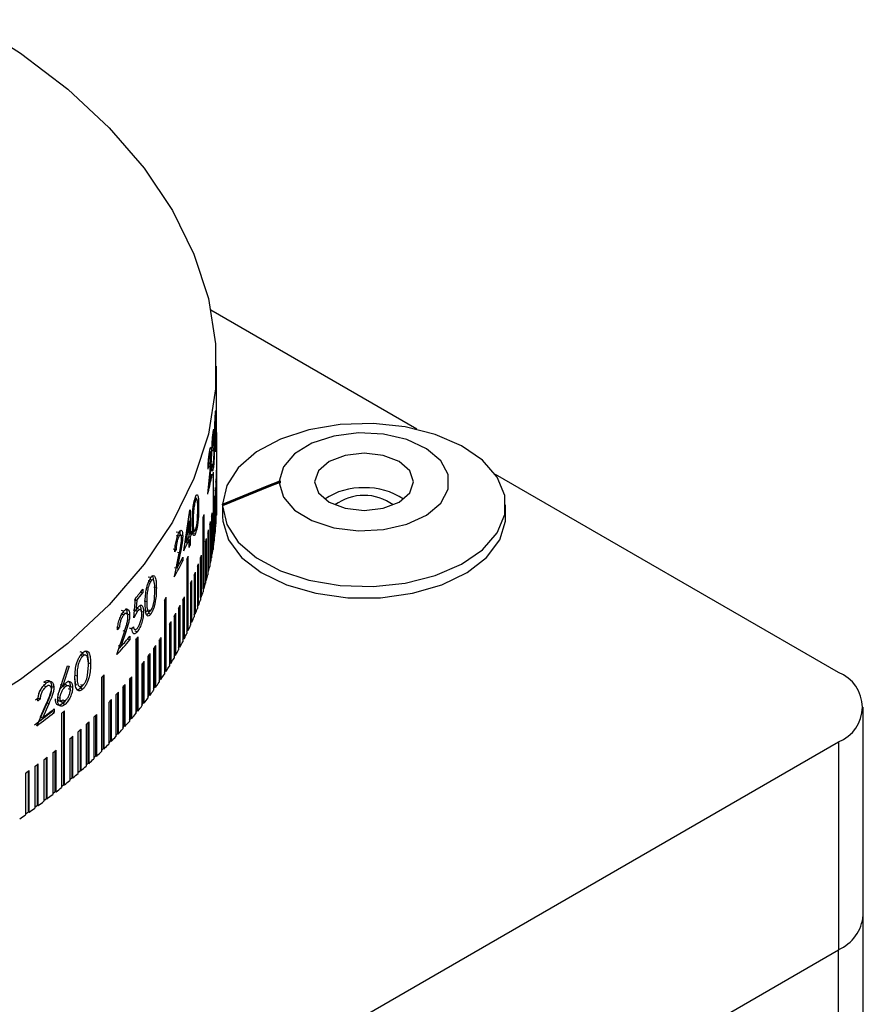
# Model space of a CAD drawing. Units: millimetres. Extents: x 11 to 578, y 9 to 409.
# Drawn here: x 513 to 542, y 325 to 360 of the extents above; entities that cross this region are included whole.
import ezdxf

# ---------------------------------------------------------------- set-up
doc = ezdxf.new("R2010")
doc.units = ezdxf.units.MM
doc.header["$LTSCALE"] = 2

msp = doc.modelspace()

# ---------------------------------------------------------------- linework, layer by layer
at = {"color": 7, "linetype": 'Continuous', "lineweight": 30}
for p, q in [((526.69, 345.556), (519.413, 349.758)), ((519.609, 345.492), (519.609, 347.778)), ((519.587, 345.366), (519.589, 345.707)), ((519.609, 345.434), (519.609, 342.821)), ((519.486, 344.776), (519.486, 344.902)), ((519.301, 343.26), (519.379, 344.1)), ((519.393, 344.111), (519.345, 343.569)), ((519.504, 341.427), (519.504, 344.04)), ((519.606, 342.634), (519.606, 344.104)), ((519.43, 343.969), (519.43, 343.843)), ((519.486, 343.925), (519.486, 341.312)), ((519.588, 343.686), (519.588, 342.217)), ((519.595, 342.332), (519.595, 343.802)), ((519.603, 343.988), (519.603, 342.519)), ((521.868, 343.724), (519.824, 342.89)), ((521.824, 343.724), (521.868, 343.724)), ((521.868, 343.666), (521.868, 343.724)), ((541.582, 336.96), (529.462, 343.956)), ((519.563, 343.384), (519.563, 341.915)), ((519.573, 342.03), (519.573, 343.5)), ((521.868, 343.666), (521.824, 343.666)), ((518.863, 343.152), (518.873, 343.051)), ((519.529, 343.083), (519.529, 341.613)), ((519.543, 341.728), (519.543, 343.198)), ((518.457, 341.264), (518.671, 342.694)), ((518.677, 342.71), (518.677, 341.862)), ((518.937, 342.396), (518.949, 342.736)), ((519.823, 342.86), (519.823, 342.47)), ((519.824, 342.89), (519.824, 342.908)), ((519.824, 342.85), (519.824, 342.832)), ((529.823, 342.47), (529.823, 342.879)), ((518.644, 342.318), (518.528, 341.537)), ((518.644, 341.786), (518.644, 342.318)), ((519.136, 342.427), (519.136, 339.814)), ((519.142, 339.931), (519.142, 342.445)), ((519.171, 339.928), (519.171, 342.541)), ((519.398, 340.825), (519.398, 342.295)), ((519.435, 342.481), (519.435, 341.011)), ((519.455, 341.126), (519.455, 342.596)), ((519.588, 342.332), (519.595, 342.332)), ((519.603, 342.634), (519.606, 342.634)), ((518.72, 341.958), (518.72, 341.833)), ((519.331, 340.526), (519.331, 341.995)), ((519.374, 342.181), (519.374, 340.711)), ((519.563, 342.03), (519.573, 342.03)), ((518.282, 341.773), (518.187, 341.79)), ((518.284, 341.902), (518.189, 341.919)), ((518.414, 341.789), (518.318, 341.805)), ((518.644, 341.661), (518.59, 341.669)), ((518.677, 341.736), (518.625, 341.744)), ((518.677, 341.862), (518.644, 341.867)), ((518.72, 341.833), (518.644, 341.844)), ((518.644, 341.378), (518.644, 341.661)), ((518.677, 341.736), (518.677, 341.453)), ((518.867, 341.876), (518.769, 341.889)), ((519.256, 340.226), (519.256, 341.696)), ((519.303, 341.881), (519.303, 340.411)), ((519.529, 341.729), (519.543, 341.728)), ((518.178, 341.299), (518.083, 341.316)), ((518.677, 341.453), (518.644, 341.458)), ((519.224, 341.582), (519.224, 340.112)), ((519.226, 340.229), (519.226, 341.589)), ((519.486, 341.428), (519.504, 341.427)), ((518.119, 340.345), (518.294, 341.172)), ((518.328, 341.181), (518.217, 340.647)), ((518.328, 341.181), (518.232, 341.198)), ((518.419, 340.907), (518.36, 340.917)), ((518.419, 341.033), (518.419, 340.907)), ((518.561, 340.953), (518.561, 338.341)), ((518.584, 338.457), (518.584, 341.003)), ((518.613, 338.452), (518.613, 341.065)), ((519.039, 340.987), (519.039, 339.517)), ((519.048, 339.634), (519.048, 341.013)), ((519.077, 339.631), (519.077, 341.101)), ((519.435, 341.127), (519.455, 341.126)), ((518.217, 340.647), (518.122, 340.664)), ((518.933, 340.691), (518.933, 339.221)), ((518.945, 339.338), (518.945, 340.725)), ((518.975, 339.334), (518.975, 340.804)), ((519.374, 340.827), (519.398, 340.825)), ((517.288, 340.312), (517.195, 340.334)), ((517.197, 340.211), (517.289, 340.189)), ((518.742, 338.745), (518.742, 340.215)), ((518.818, 340.396), (518.818, 338.927)), ((518.834, 339.043), (518.834, 340.436)), ((518.863, 339.039), (518.863, 340.509)), ((519.224, 340.223), (519.226, 340.229)), ((519.226, 340.229), (519.256, 340.226)), ((519.303, 340.528), (519.331, 340.526)), ((517.005, 339.903), (517.005, 339.777)), ((517.483, 339.945), (517.39, 339.966)), ((517.412, 339.535), (517.433, 339.873)), ((518.694, 340.103), (518.694, 338.633)), ((518.713, 338.749), (518.713, 340.147)), ((519.136, 339.914), (519.142, 339.931)), ((519.142, 339.931), (519.171, 339.928)), ((516.682, 338.887), (516.748, 339.58)), ((516.702, 339.534), (516.793, 339.509)), ((516.793, 339.509), (516.759, 339.145)), ((516.923, 339.798), (517.005, 339.777)), ((517.766, 339.514), (517.766, 336.901)), ((517.806, 337.015), (517.806, 339.578)), ((517.834, 337.01), (517.834, 339.623)), ((518.42, 339.519), (518.42, 338.05)), ((518.446, 338.165), (518.446, 339.572)), ((518.475, 338.161), (518.475, 339.63)), ((519.039, 339.608), (519.048, 339.634)), ((519.048, 339.634), (519.077, 339.631)), ((516.668, 339.17), (516.759, 339.145)), ((516.759, 339.145), (516.833, 339.261)), ((517.052, 339.496), (517.144, 339.473)), ((517.197, 339.175), (517.289, 339.153)), ((518.269, 339.23), (518.269, 337.76)), ((518.299, 337.875), (518.299, 339.286)), ((518.328, 337.87), (518.328, 339.34)), ((518.933, 339.304), (518.945, 339.338)), ((518.945, 339.338), (518.975, 339.334)), ((516.334, 338.998), (516.245, 339.024)), ((516.337, 339.127), (516.248, 339.154)), ((516.54, 338.997), (516.45, 339.023)), ((516.823, 339.123), (516.682, 338.887)), ((516.732, 339.147), (516.823, 339.123)), ((516.937, 339.132), (517.028, 339.109)), ((517.195, 339.047), (517.145, 338.994)), ((517.288, 339.025), (517.195, 339.047)), ((518.11, 338.942), (518.11, 337.472)), ((518.144, 337.587), (518.144, 339.001)), ((518.172, 337.582), (518.172, 339.052)), ((518.818, 339.003), (518.834, 339.043)), ((518.834, 339.043), (518.863, 339.039)), ((516.174, 338.537), (516.086, 338.564)), ((516.526, 338.534), (516.616, 338.509)), ((517.942, 338.655), (517.942, 337.186)), ((517.979, 337.3), (517.979, 338.717)), ((518.007, 337.295), (518.007, 338.765)), ((518.694, 338.704), (518.713, 338.749)), ((518.713, 338.749), (518.742, 338.745)), ((516.084, 337.591), (516.353, 338.396)), ((516.405, 338.401), (516.234, 337.881)), ((516.405, 338.401), (516.315, 338.427)), ((516.548, 338.115), (516.462, 338.14)), ((516.548, 338.241), (516.548, 338.115)), ((516.721, 338.427), (516.812, 338.402)), ((516.756, 338.12), (516.756, 335.507)), ((516.814, 335.619), (516.814, 338.191)), ((516.841, 335.612), (516.841, 338.225)), ((517.625, 336.732), (517.625, 338.154)), ((517.653, 336.726), (517.653, 338.196)), ((518.42, 338.112), (518.446, 338.165)), ((518.446, 338.165), (518.475, 338.161)), ((518.561, 338.407), (518.584, 338.457)), ((518.584, 338.457), (518.613, 338.452)), ((516.234, 337.881), (516.145, 337.908)), ((517.387, 337.807), (517.387, 336.337)), ((517.435, 336.451), (517.435, 337.875)), ((517.462, 336.445), (517.462, 337.914)), ((517.581, 338.088), (517.581, 336.618)), ((518.269, 337.819), (518.299, 337.875)), ((518.299, 337.875), (518.328, 337.87)), ((514.881, 337.66), (514.797, 337.691)), ((514.799, 337.568), (514.884, 337.537)), ((517.185, 337.528), (517.185, 336.059)), ((517.236, 336.172), (517.236, 337.597)), ((517.264, 336.165), (517.264, 337.635)), ((518.11, 337.528), (518.144, 337.587)), ((518.144, 337.587), (518.172, 337.582)), ((514.093, 336.426), (514.349, 337.197)), ((514.408, 337.18), (514.183, 336.497)), ((514.349, 337.197), (514.408, 337.18)), ((515.056, 336.868), (515.086, 337.204)), ((515.156, 337.269), (515.071, 337.299)), ((516.975, 337.252), (516.975, 335.782)), ((517.029, 335.894), (517.029, 337.322)), ((517.056, 335.887), (517.056, 337.357)), ((517.942, 337.239), (517.979, 337.3)), ((517.979, 337.3), (518.007, 337.295)), ((514.598, 336.87), (514.682, 336.839)), ((515.54, 336.782), (515.54, 334.169)), ((515.614, 334.278), (515.614, 336.856)), ((515.64, 334.269), (515.64, 336.882)), ((516.59, 335.346), (516.59, 336.776)), ((516.617, 335.339), (516.617, 336.808)), ((517.581, 336.666), (517.625, 336.732)), ((517.625, 336.732), (517.653, 336.726)), ((517.766, 336.951), (517.806, 337.015)), ((517.806, 337.015), (517.834, 337.01)), ((513.587, 336.459), (513.507, 336.494)), ((513.591, 336.588), (513.511, 336.622)), ((513.861, 336.434), (513.78, 336.468)), ((514.183, 336.497), (514.101, 336.53)), ((514.173, 336.476), (514.255, 336.443)), ((514.364, 336.393), (514.447, 336.36)), ((514.522, 336.431), (514.439, 336.464)), ((514.881, 336.373), (514.797, 336.404)), ((514.799, 336.532), (514.884, 336.5)), ((516.294, 336.435), (516.294, 334.965)), ((516.358, 335.075), (516.358, 336.507)), ((516.385, 335.068), (516.385, 336.537)), ((516.529, 336.705), (516.529, 335.235)), ((517.387, 336.383), (517.435, 336.451)), ((517.435, 336.451), (517.462, 336.445)), ((513.377, 336.017), (513.297, 336.052)), ((513.993, 336.084), (514.074, 336.05)), ((516.051, 336.167), (516.051, 334.697)), ((516.118, 334.807), (516.118, 336.24)), ((516.145, 334.799), (516.145, 336.269)), ((517.185, 336.103), (517.236, 336.172)), ((517.236, 336.172), (517.264, 336.165)), ((513.259, 335.081), (513.612, 335.854)), ((513.601, 335.888), (513.376, 335.388)), ((513.681, 335.853), (513.455, 335.353)), ((513.681, 335.853), (513.601, 335.888)), ((514.258, 335.833), (514.176, 335.866)), ((514.18, 335.995), (514.262, 335.962)), ((515.799, 335.902), (515.799, 334.432)), ((515.87, 334.541), (515.87, 335.975)), ((515.896, 334.533), (515.896, 336.003)), ((516.975, 335.824), (517.029, 335.894)), ((517.029, 335.894), (517.056, 335.887)), ((542.46, 328.386), (542.46, 335.735)), ((513.455, 335.353), (513.376, 335.388)), ((513.791, 335.612), (513.791, 335.585)), ((513.872, 335.551), (513.791, 335.585)), ((513.872, 335.676), (513.872, 335.551)), ((514.127, 335.511), (514.127, 332.898)), ((514.217, 333.002), (514.217, 335.585)), ((514.241, 332.992), (514.241, 335.605)), ((515.273, 335.379), (515.273, 333.909)), ((515.35, 334.017), (515.35, 335.453)), ((515.376, 334.008), (515.376, 335.478)), ((516.529, 335.274), (516.59, 335.346)), ((516.59, 335.346), (516.617, 335.339)), ((516.756, 335.548), (516.814, 335.619)), ((516.814, 335.619), (516.841, 335.612)), ((514.998, 335.122), (514.998, 333.652)), ((515.078, 333.759), (515.078, 335.196)), ((515.104, 333.75), (515.104, 335.22)), ((516.294, 335.003), (516.358, 335.075)), ((516.358, 335.075), (516.385, 335.068)), ((514.512, 333.252), (514.512, 334.691)), ((514.536, 333.242), (514.536, 334.712)), ((514.715, 334.868), (514.715, 333.398)), ((514.799, 333.504), (514.799, 334.942)), ((514.824, 333.495), (514.824, 334.964)), ((516.051, 334.734), (516.118, 334.807)), ((516.118, 334.807), (516.145, 334.799)), ((485.72, 302.262), (541.582, 334.51)), ((514.425, 334.616), (514.425, 333.146)), ((515.799, 334.467), (515.87, 334.541)), ((515.87, 334.541), (515.896, 334.533)), ((541.582, 334.51), (541.582, 327.162)), ((513.605, 332.513), (513.605, 333.954)), ((513.629, 332.502), (513.629, 333.972)), ((513.821, 334.122), (513.821, 332.652)), ((513.914, 332.756), (513.914, 334.196)), ((513.939, 332.746), (513.939, 334.216)), ((515.273, 333.943), (515.35, 334.017)), ((515.35, 334.017), (515.376, 334.008)), ((515.54, 334.204), (515.614, 334.278)), ((515.614, 334.278), (515.64, 334.269)), ((513.188, 333.641), (513.188, 332.171)), ((513.288, 332.272), (513.288, 333.714)), ((513.311, 332.262), (513.311, 333.732)), ((513.508, 333.88), (513.508, 332.41)), ((514.998, 333.685), (515.078, 333.759)), ((515.078, 333.759), (515.104, 333.75)), ((512.861, 333.405), (512.861, 331.935)), ((512.963, 332.035), (512.963, 333.478)), ((512.987, 332.025), (512.987, 333.494)), ((514.425, 333.177), (514.512, 333.252)), ((514.512, 333.252), (514.536, 333.242)), ((514.715, 333.43), (514.799, 333.504)), ((514.799, 333.504), (514.824, 333.495)), ((514.127, 332.928), (514.217, 333.002)), ((514.217, 333.002), (514.241, 332.992)), ((513.821, 332.682), (513.914, 332.756)), ((513.914, 332.756), (513.939, 332.746)), ((513.188, 332.199), (513.288, 332.272)), ((513.288, 332.272), (513.311, 332.262)), ((513.508, 332.439), (513.605, 332.513)), ((513.605, 332.513), (513.629, 332.502)), ((512.861, 331.962), (512.963, 332.035)), ((512.963, 332.035), (512.987, 332.025)), ((542.46, 318.467), (542.46, 328.386)), ((485.72, 294.913), (541.582, 327.162))]:
    msp.add_line(p, q, dxfattribs=at)
at = {"color": 8, "linetype": 'Continuous', "lineweight": 30}
msp.add_line((541.582, 318.18), (541.582, 327.162), dxfattribs=at)
at = {"color": 7, "linetype": 'Continuous', "lineweight": 30, "flags": 128}
for points in [[(510.823, 360.024), (512.689, 358.842), (514.359, 357.565), (515.818, 356.205), (517.053, 354.773), (518.054, 353.282), (518.813, 351.743), (519.322, 350.171), (519.577, 348.578), (519.577, 346.978), (519.322, 345.385), (518.813, 343.813), (518.054, 342.274), (517.053, 340.783), (515.818, 339.351), (514.359, 337.991), (512.689, 336.714), (510.823, 335.532)], [(519.824, 342.85), (519.969, 342.187), (520.374, 341.561), (521.018, 341.006), (521.866, 340.551), (522.872, 340.221), (523.982, 340.033), (525.138, 339.998), (526.277, 340.117), (527.338, 340.384), (528.264, 340.784), (529.006, 341.297), (529.524, 341.894), (529.79, 342.544), (529.79, 343.213), (529.524, 343.863), (529.006, 344.46), (528.264, 344.973), (527.338, 345.373), (526.277, 345.64), (525.138, 345.759), (523.983, 345.724), (522.872, 345.536), (521.866, 345.206), (521.018, 344.751), (520.375, 344.196), (519.969, 343.57), (519.824, 342.908)], [(521.824, 343.666), (521.97, 343.16), (522.368, 342.7), (522.981, 342.328), (523.756, 342.077), (524.625, 341.967), (525.512, 342.01), (526.338, 342.2), (527.03, 342.522), (527.529, 342.947), (527.79, 343.438), (527.79, 343.952), (527.529, 344.443), (527.031, 344.868), (526.338, 345.19), (525.512, 345.381), (524.626, 345.423), (523.756, 345.314), (522.981, 345.062), (522.368, 344.69), (521.97, 344.231), (521.824, 343.724)], [(524.823, 344.705), (524.154, 344.629), (523.586, 344.41), (523.207, 344.082), (523.073, 343.695), (523.207, 343.309), (523.586, 342.981), (524.154, 342.762), (524.823, 342.685), (525.493, 342.762), (526.061, 342.981), (526.44, 343.309), (526.573, 343.695), (526.44, 344.082), (526.061, 344.41), (525.493, 344.629), (524.823, 344.705)], [(519.824, 342.908), (521.456, 343.574), (521.824, 343.724)], [(521.824, 343.666), (521.456, 343.516), (519.824, 342.85)], [(519.823, 342.47), (519.832, 342.303), (520.033, 341.643), (520.493, 341.027), (521.186, 340.49), (522.076, 340.059), (523.113, 339.758), (524.243, 339.603), (525.404, 339.603), (526.533, 339.758), (527.571, 340.059), (528.46, 340.489), (529.153, 341.027), (529.613, 341.642), (529.815, 342.302), (529.823, 342.47)]]:
    msp.add_lwpolyline(points, dxfattribs=at)
at = {"color": 7, "linetype": 'Continuous', "lineweight": 30}
for centre, radius, start, end in [((509.612, 345.492), 9.998, 359.6692, 0.3308), ((509.308, 346.714), 10.304, 349.837, 350.2735), ((509.036, 346.677), 10.582, 346.1309, 346.5597), ((509.297, 346.104), 10.315, 349.6502, 350.0863), ((509.384, 345.515), 10.227, 351.0565, 351.7082), ((509.602, 344.349), 10.007, 357.9375, 358.5987), ((509.134, 345.806), 10.481, 345.9407, 349.2083), ((509.174, 345.923), 10.44, 346.9683, 349.2119), ((509.575, 344.35), 10.034, 356.2083, 356.8684), ((509.529, 344.353), 10.08, 354.4837, 355.1418), ((524.718, 341.216), 2.267, 87.3336, 124.5692), ((524.929, 341.216), 2.267, 55.4298, 92.6627), ((509.466, 344.36), 10.144, 352.7658, 353.4211), ((524.823, 341.481), 1.737, 53.5962, 126.4038), ((507.798, 347.52), 11.895, 336.0667, 336.1473), ((509.609, 342.879), 10, 358.5987, 359.6691), ((508.714, 345.673), 10.916, 342.7032, 343.3272), ((509.168, 344.411), 10.447, 347.6713, 348.3139), ((509.285, 344.388), 10.328, 349.3577, 350.0052), ((509.591, 342.879), 10.019, 356.8683, 357.9374), ((507.845, 346.651), 11.844, 336.147, 336.6584), ((509.033, 344.442), 10.585, 345.999, 346.636), ((509.554, 342.882), 10.055, 355.1416, 356.2081), ((507.57, 346.65), 12.146, 333.6782, 335.7458), ((507.635, 346.746), 12.075, 334.4448, 335.7491), ((507.845, 346.526), 11.844, 336.147, 336.6584), ((508.882, 344.481), 10.741, 344.3425, 344.9733), ((509.427, 342.895), 10.183, 351.7079, 352.7655), ((509.5, 342.887), 10.11, 353.4209, 354.4835), ((506.845, 347.59), 12.962, 330.5859, 330.9605), ((507.773, 346.275), 11.922, 335.7511, 336.1471), ((509.336, 342.909), 10.275, 350.0049, 351.0561), ((507.054, 346.627), 12.723, 330.4144, 333.2858), ((507.141, 346.707), 12.625, 331.3154, 333.2921), ((507.636, 346.092), 12.074, 334.8098, 335.3933), ((508.529, 344.589), 11.11, 341.0826, 341.6993), ((509.228, 342.929), 10.385, 348.3135, 349.3573), ((508.329, 344.66), 11.322, 339.4819, 340.0909), ((509.102, 342.956), 10.513, 346.6356, 347.6708), ((507.882, 344.839), 11.804, 336.3445, 336.9369), ((508.113, 344.743), 11.554, 337.9022, 338.503), ((508.96, 342.991), 10.661, 344.9728, 345.9985), ((504.63, 349.472), 15.643, 320.7766, 322.2872), ((508.8, 343.034), 10.826, 343.3267, 344.3419), ((504.666, 349.318), 15.597, 321.0337, 322.2886), ((506.207, 346.878), 13.706, 327.5012, 328.0373), ((507.376, 345.074), 12.362, 333.2987, 333.8731), ((508.431, 343.153), 11.214, 340.0903, 341.082), ((508.623, 343.088), 11.011, 341.6988, 342.7026), ((507.102, 345.214), 12.669, 331.8119, 332.3769), ((508.223, 343.23), 11.436, 338.5024, 339.4812), ((506.816, 345.371), 12.996, 330.3498, 330.9053), ((507.999, 343.319), 11.677, 336.9362, 337.9015), ((503.448, 350.105), 17.198, 317.4194, 317.7296), ((504.249, 348.872), 16.135, 320.0385, 320.3622), ((506.517, 345.544), 13.341, 328.9128, 329.4587), ((507.76, 343.422), 11.937, 335.3926, 336.3439), ((503.842, 349.029), 16.668, 318.0229, 319.6653), ((504.5, 348.107), 15.81, 320.8265, 321.314), ((505.885, 345.943), 14.089, 326.1151, 326.6415), ((507.507, 343.54), 12.215, 333.8724, 334.8091), ((503.726, 349.005), 16.823, 317.2756, 319.6591), ((503.626, 349.043), 16.838, 318.0812, 318.4797), ((505.553, 346.17), 14.491, 324.7547, 325.2713), ((507.241, 343.672), 12.513, 332.3762, 333.298), ((505.211, 346.415), 14.912, 323.4198, 323.9267), ((506.668, 343.985), 13.166, 329.4579, 330.349), ((506.961, 343.821), 12.83, 330.9046, 331.8111), ((504.859, 346.68), 15.352, 322.1105, 322.6076), ((506.363, 344.167), 13.521, 328.0366, 328.912), ((502.601, 349.823), 18.37, 314.7764, 315.2174), ((504.132, 347.267), 16.287, 319.5676, 320.0455), ((506.047, 344.367), 13.895, 326.6408, 327.5004), ((541.117, 335.735), 1.31, 290.7834, 69.2166), ((503.758, 347.59), 16.781, 318.3335, 318.802), ((505.72, 344.584), 14.288, 325.2705, 326.1144), ((499.471, 354.5), 23.054, 306.5968, 306.8514), ((503.378, 347.934), 17.293, 317.1239, 317.583), ((505.036, 345.075), 15.13, 322.6069, 323.4191), ((505.383, 344.82), 14.699, 323.9259, 324.7539), ((499.504, 354.526), 23.131, 306.5968, 306.8514), ((502.992, 348.297), 17.823, 315.9383, 316.3883), ((504.68, 345.35), 15.579, 321.3132, 322.1098), ((499.764, 353.261), 22.566, 306.4791, 308.4344), ((499.798, 353.287), 22.642, 306.4791, 308.4344), ((499.922, 353.253), 22.44, 307.0922, 308.4393), ((500.604, 352.03), 21.348, 309.3044, 309.7035), ((502.207, 349.082), 18.934, 313.6376, 314.0699), ((504.317, 345.643), 16.046, 320.0448, 320.8258), ((501.809, 349.504), 19.514, 312.5216, 312.9452), ((503.946, 345.957), 16.532, 318.8013, 319.5669), ((501.007, 350.407), 20.722, 310.3555, 310.7626), ((501.409, 349.946), 20.11, 311.4277, 311.843), ((503.185, 346.643), 17.556, 316.3876, 317.1232), ((503.569, 346.29), 17.035, 317.5823, 318.3328), ((502.797, 347.016), 18.095, 315.2167, 315.9376), ((499.798, 351.901), 22.643, 307.2634, 307.6471), ((500.201, 351.385), 21.989, 308.2739, 308.6652), ((502.404, 347.408), 18.65, 314.0692, 314.7757), ((499.397, 352.434), 23.311, 306.2723, 306.6486), ((501.609, 348.253), 19.81, 311.8423, 312.5209), ((502.008, 347.821), 19.222, 312.9446, 313.637), ((498.998, 352.984), 23.99, 305.3001, 305.6693), ((501.208, 348.704), 20.414, 310.7619, 311.4271), ((500.805, 349.175), 21.033, 309.7028, 310.3549), ((499.999, 350.171), 22.314, 307.6465, 308.2733), ((500.402, 349.663), 21.667, 308.6646, 309.3038), ((499.597, 350.695), 22.975, 306.6481, 307.2628), ((498.799, 351.795), 24.335, 304.708, 305.2996), ((499.197, 351.237), 23.649, 305.6688, 306.2718), ((540.959, 328.536), 1.509, 294.3747, 354.3052)]:
    msp.add_arc(centre, radius, start, end, dxfattribs=at)
msp.add_ellipse((524.823, 344.902), major_axis=(4.835, 2.709), ratio=0.469811, start_param=2.87418, end_param=2.89418, dxfattribs=at)
for points, knots in [([(519.576, 347.691), (519.578, 347.661), (519.581, 347.617), (519.584, 347.535), (519.586, 347.469), (519.588, 347.4), (519.589, 347.31), (519.59, 347.248), (519.59, 347.208)], [0, 0, 0, 0, 0.249359, 0.372797, 0.499658, 0.622259, 0.75006, 1, 1, 1, 1]), ([(519.543, 345.196), (519.543, 345.269), (519.543, 345.414), (519.547, 345.623), (519.553, 345.799), (519.559, 345.928), (519.565, 346.045), (519.57, 346.101), (519.572, 346.13)], [0, 0, 0, 0, 0.250542, 0.50017, 0.629668, 0.750231, 0.875124, 1, 1, 1, 1]), ([(519.572, 346.13), (519.574, 346.152), (519.579, 346.197), (519.584, 346.218), (519.588, 346.203), (519.591, 346.136), (519.593, 345.996), (519.593, 345.855), (519.594, 345.784)], [0, 0, 0, 0, 0.124904, 0.249802, 0.37114, 0.499873, 0.749508, 1, 1, 1, 1]), ([(519.572, 346.007), (519.571, 345.984), (519.567, 345.939), (519.562, 345.845), (519.558, 345.743), (519.554, 345.605), (519.552, 345.445), (519.552, 345.331), (519.552, 345.274)], [0, 0, 0, 0, 0.124792, 0.249731, 0.368404, 0.499703, 0.749442, 1, 1, 1, 1]), ([(519.589, 345.707), (519.589, 345.816), (519.588, 345.954), (519.584, 346.047), (519.581, 346.066), (519.577, 346.057), (519.574, 346.023), (519.572, 346.007)], [0, 0, 0, 0, 0.499152, 0.628325, 0.748595, 0.876089, 1, 1, 1, 1]), ([(519.594, 345.784), (519.593, 345.711), (519.593, 345.564), (519.591, 345.351), (519.588, 345.173), (519.584, 345.044), (519.579, 344.927), (519.574, 344.87), (519.572, 344.842)], [0, 0, 0, 0, 0.25051, 0.500133, 0.630131, 0.75015, 0.875075, 1, 1, 1, 1]), ([(519.45, 344.896), (519.452, 344.947), (519.455, 345.048), (519.465, 345.211), (519.478, 345.362), (519.488, 345.432), (519.493, 345.467)], [0, 0, 0, 0, 0.250475, 0.500298, 0.750048, 1, 1, 1, 1]), ([(519.493, 345.467), (519.497, 345.494), (519.507, 345.547), (519.516, 345.561), (519.522, 345.541), (519.526, 345.509), (519.528, 345.464), (519.528, 345.422), (519.528, 345.401)], [0, 0, 0, 0, 0.249607, 0.499185, 0.624321, 0.749055, 0.875407, 1, 1, 1, 1]), ([(519.493, 345.342), (519.491, 345.332), (519.488, 345.311), (519.482, 345.259), (519.475, 345.181), (519.468, 345.076), (519.465, 345.008), (519.464, 344.973)], [0, 0, 0, 0, 0.125335, 0.250577, 0.4999, 0.749595, 1, 1, 1, 1]), ([(519.486, 344.902), (519.489, 344.928), (519.497, 344.98), (519.505, 345.066), (519.511, 345.143), (519.515, 345.205), (519.518, 345.268), (519.518, 345.305), (519.518, 345.324)], [0, 0, 0, 0, 0.250245, 0.500252, 0.633275, 0.750327, 0.875191, 1, 1, 1, 1]), ([(519.518, 345.324), (519.518, 345.337), (519.518, 345.365), (519.515, 345.401), (519.51, 345.416), (519.502, 345.398), (519.496, 345.361), (519.493, 345.342)], [0, 0, 0, 0, 0.1264249, 0.2502753, 0.4997622, 0.74956, 1, 1, 1, 1]), ([(519.528, 345.401), (519.528, 345.388), (519.528, 345.362), (519.527, 345.306), (519.525, 345.229), (519.521, 345.136), (519.517, 345.077), (519.515, 345.048)], [0, 0, 0, 0, 0.125227, 0.250377, 0.500082, 0.749905, 1, 1, 1, 1]), ([(519.572, 344.842), (519.57, 344.82), (519.565, 344.775), (519.559, 344.755), (519.553, 344.772), (519.547, 344.839), (519.543, 344.984), (519.543, 345.125), (519.543, 345.196)], [0, 0, 0, 0, 0.124537, 0.248742, 0.36902, 0.498415, 0.744712, 1, 1, 1, 1]), ([(519.552, 345.274), (519.552, 345.219), (519.552, 345.109), (519.554, 344.988), (519.558, 344.928), (519.562, 344.909), (519.566, 344.919), (519.57, 344.943), (519.572, 344.961), (519.572, 344.97)], [0, 0, 0, 0, 0.250499, 0.50018, 0.630079, 0.749962, 0.874812, 0.937381, 1, 1, 1, 1]), ([(519.572, 344.97), (519.574, 344.995), (519.578, 345.044), (519.582, 345.147), (519.585, 345.258), (519.586, 345.33), (519.587, 345.366)], [0, 0, 0, 0, 0.250484, 0.498531, 0.748404, 1, 1, 1, 1]), ([(519.309, 344.141), (519.31, 344.198), (519.312, 344.312), (519.325, 344.48), (519.339, 344.605), (519.354, 344.723), (519.366, 344.786), (519.374, 344.829)], [0, 0, 0, 0, 0.25005, 0.499577, 0.626777, 0.750386, 1, 1, 1, 1]), ([(519.374, 344.829), (519.382, 344.859), (519.393, 344.905), (519.405, 344.92), (519.416, 344.91), (519.426, 344.859), (519.427, 344.769), (519.428, 344.725)], [0, 0, 0, 0, 0.249913, 0.375274, 0.500612, 0.750352, 1, 1, 1, 1]), ([(519.412, 344.637), (519.412, 344.654), (519.412, 344.686), (519.409, 344.736), (519.402, 344.766), (519.389, 344.762), (519.379, 344.72), (519.374, 344.699)], [0, 0, 0, 0, 0.127459, 0.250738, 0.500397, 0.750049, 1, 1, 1, 1]), ([(519.524, 344.783), (519.524, 344.793), (519.524, 344.814), (519.523, 344.849), (519.521, 344.881), (519.517, 344.901), (519.51, 344.903), (519.499, 344.857), (519.49, 344.803), (519.486, 344.776)], [0, 0, 0, 0, 0.062648, 0.125246, 0.250168, 0.375644, 0.500159, 0.749477, 1, 1, 1, 1]), ([(519.534, 344.871), (519.533, 344.812), (519.532, 344.724), (519.527, 344.591), (519.522, 344.493), (519.516, 344.399), (519.507, 344.283), (519.498, 344.219), (519.492, 344.177)], [0, 0, 0, 0, 0.249304, 0.376527, 0.499619, 0.624071, 0.750232, 1, 1, 1, 1]), ([(519.493, 344.304), (519.497, 344.333), (519.505, 344.39), (519.513, 344.496), (519.519, 344.587), (519.522, 344.656), (519.524, 344.724), (519.524, 344.763), (519.524, 344.783)], [0, 0, 0, 0, 0.250047, 0.499292, 0.628283, 0.750671, 0.875303, 1, 1, 1, 1]), ([(519.515, 345.048), (519.516, 345.051), (519.519, 345.056), (519.523, 345.058), (519.526, 345.045), (519.527, 345.037)], [0, 0, 0, 0, 0.250342, 0.500555, 1, 1, 1, 1]), ([(519.527, 345.037), (519.529, 345.019), (519.533, 344.982), (519.533, 344.908), (519.534, 344.871)], [0, 0, 0, 0, 0.49997, 1, 1, 1, 1]), ([(519.374, 344.699), (519.368, 344.67), (519.359, 344.626), (519.348, 344.544), (519.341, 344.479), (519.336, 344.41), (519.33, 344.32), (519.329, 344.258), (519.328, 344.218)], [0, 0, 0, 0, 0.249359, 0.372797, 0.499658, 0.622259, 0.75006, 1, 1, 1, 1]), ([(519.379, 344.1), (519.386, 344.19), (519.398, 344.326), (519.411, 344.515), (519.412, 344.597), (519.412, 344.637)], [0, 0, 0, 0, 0.501109, 0.750981, 1, 1, 1, 1]), ([(519.428, 344.725), (519.427, 344.678), (519.426, 344.586), (519.414, 344.372), (519.401, 344.215), (519.393, 344.111)], [0, 0, 0, 0, 0.249504, 0.499225, 1, 1, 1, 1]), ([(519.492, 344.177), (519.487, 344.145), (519.479, 344.098), (519.468, 344.076), (519.458, 344.078), (519.449, 344.129), (519.446, 344.21), (519.444, 344.25)], [0, 0, 0, 0, 0.251616, 0.376631, 0.498674, 0.746526, 1, 1, 1, 1]), ([(519.458, 344.328), (519.459, 344.303), (519.462, 344.253), (519.467, 344.235), (519.469, 344.226)], [0, 0, 0, 0, 0.501162, 1, 1, 1, 1]), ([(519.469, 344.226), (519.473, 344.228), (519.48, 344.232), (519.489, 344.28), (519.493, 344.304)], [0, 0, 0, 0, 0.499298, 1, 1, 1, 1]), ([(518.752, 342.238), (518.753, 342.31), (518.753, 342.455), (518.766, 342.663), (518.788, 342.838), (518.811, 342.966), (518.838, 343.081), (518.857, 343.136), (518.867, 343.164)], [0, 0, 0, 0, 0.250542, 0.50017, 0.629668, 0.750231, 0.875124, 1, 1, 1, 1]), ([(518.868, 343.041), (518.86, 343.018), (518.845, 342.974), (518.825, 342.881), (518.808, 342.78), (518.793, 342.644), (518.785, 342.484), (518.784, 342.37), (518.784, 342.314)], [0, 0, 0, 0, 0.124792, 0.249731, 0.368404, 0.499703, 0.749442, 1, 1, 1, 1]), ([(518.867, 343.164), (518.877, 343.186), (518.896, 343.23), (518.922, 343.249), (518.943, 343.232), (518.963, 343.165), (518.976, 343.023), (518.977, 342.882), (518.977, 342.811)], [0, 0, 0, 0, 0.124904, 0.249802, 0.37114, 0.499873, 0.749508, 1, 1, 1, 1]), ([(518.949, 342.736), (518.948, 342.846), (518.946, 342.984), (518.926, 343.078), (518.91, 343.097), (518.891, 343.09), (518.876, 343.057), (518.868, 343.041)], [0, 0, 0, 0, 0.499152, 0.628325, 0.748595, 0.876089, 1, 1, 1, 1]), ([(518.977, 342.811), (518.977, 342.738), (518.976, 342.592), (518.963, 342.379), (518.943, 342.203), (518.922, 342.075), (518.896, 341.959), (518.877, 341.904), (518.867, 341.876)], [0, 0, 0, 0, 0.25051, 0.500133, 0.630131, 0.75015, 0.875075, 1, 1, 1, 1]), ([(518.784, 342.314), (518.784, 342.258), (518.785, 342.148), (518.793, 342.026), (518.808, 341.966), (518.825, 341.946), (518.842, 341.955), (518.857, 341.977), (518.864, 341.995), (518.868, 342.004)], [0, 0, 0, 0, 0.250499, 0.50018, 0.630079, 0.749962, 0.874812, 0.937381, 1, 1, 1, 1]), ([(518.868, 342.004), (518.876, 342.028), (518.892, 342.076), (518.913, 342.178), (518.929, 342.288), (518.934, 342.36), (518.937, 342.396)], [0, 0, 0, 0, 0.2504842, 0.4985313, 0.7484038, 1, 1, 1, 1]), ([(518.284, 341.902), (518.302, 341.931), (518.328, 341.975), (518.358, 341.988), (518.384, 341.977), (518.409, 341.924), (518.412, 341.834), (518.414, 341.789)], [0, 0, 0, 0, 0.249913, 0.375274, 0.500612, 0.750352, 1, 1, 1, 1]), ([(518.867, 341.876), (518.857, 341.854), (518.838, 341.811), (518.811, 341.792), (518.789, 341.811), (518.767, 341.879), (518.754, 342.025), (518.753, 342.166), (518.752, 342.238)], [0, 0, 0, 0, 0.124537, 0.248742, 0.36902, 0.498415, 0.744712, 1, 1, 1, 1]), ([(518.806, 342.012), (518.803, 342), (518.792, 341.95), (518.779, 341.915), (518.769, 341.889)], [0, 0, 0, 0, 0.236472, 1, 1, 1, 1]), ([(518.137, 341.225), (518.139, 341.281), (518.143, 341.395), (518.172, 341.561), (518.201, 341.684), (518.236, 341.8), (518.265, 341.861), (518.284, 341.902)], [0, 0, 0, 0, 0.25005, 0.499577, 0.626777, 0.750386, 1, 1, 1, 1]), ([(518.282, 341.773), (518.269, 341.744), (518.248, 341.702), (518.224, 341.622), (518.208, 341.557), (518.195, 341.49), (518.183, 341.4), (518.18, 341.339), (518.178, 341.299)], [0, 0, 0, 0, 0.2493594, 0.3727972, 0.4996577, 0.6222594, 0.7500604, 1, 1, 1, 1]), ([(518.376, 341.704), (518.376, 341.721), (518.375, 341.753), (518.368, 341.803), (518.349, 341.835), (518.319, 341.832), (518.294, 341.793), (518.282, 341.773)], [0, 0, 0, 0, 0.127459, 0.250738, 0.500397, 0.750049, 1, 1, 1, 1]), ([(518.294, 341.172), (518.313, 341.261), (518.34, 341.395), (518.372, 341.582), (518.375, 341.663), (518.376, 341.704)], [0, 0, 0, 0, 0.501109, 0.750981, 1, 1, 1, 1]), ([(518.306, 341.934), (518.307, 341.932), (518.318, 341.909), (518.318, 341.855), (518.318, 341.805)], [0, 0, 0, 0, 0.081151, 1, 1, 1, 1]), ([(518.414, 341.789), (518.413, 341.743), (518.41, 341.651), (518.379, 341.438), (518.348, 341.284), (518.328, 341.181)], [0, 0, 0, 0, 0.249504, 0.499225, 1, 1, 1, 1]), ([(517.09, 339.402), (517.091, 339.474), (517.093, 339.619), (517.114, 339.825), (517.152, 339.997), (517.19, 340.122), (517.237, 340.233), (517.271, 340.286), (517.288, 340.312)], [0, 0, 0, 0, 0.250542, 0.50017, 0.629668, 0.750231, 0.875124, 1, 1, 1, 1]), ([(517.296, 340.237), (517.288, 340.247), (517.276, 340.262), (517.259, 340.256), (517.253, 340.254)], [0, 0, 0, 0, 0.655516, 1, 1, 1, 1]), ([(517.288, 340.312), (517.305, 340.333), (517.339, 340.374), (517.384, 340.39), (517.421, 340.37), (517.457, 340.3), (517.481, 340.157), (517.482, 340.015), (517.483, 339.945)], [0, 0, 0, 0, 0.124904, 0.249802, 0.37114, 0.499873, 0.749508, 1, 1, 1, 1]), ([(517.433, 339.873), (517.431, 339.983), (517.428, 340.121), (517.391, 340.218), (517.363, 340.24), (517.329, 340.235), (517.302, 340.204), (517.289, 340.189)], [0, 0, 0, 0, 0.499152, 0.628325, 0.748595, 0.876089, 1, 1, 1, 1]), ([(517.326, 340.387), (517.337, 340.372), (517.36, 340.337), (517.369, 340.267), (517.374, 340.227)], [0, 0, 0, 0, 0.43799, 1, 1, 1, 1]), ([(517.289, 340.189), (517.276, 340.168), (517.249, 340.126), (517.214, 340.036), (517.186, 339.937), (517.159, 339.802), (517.146, 339.643), (517.145, 339.53), (517.144, 339.473)], [0, 0, 0, 0, 0.124792, 0.249731, 0.368404, 0.499703, 0.749442, 1, 1, 1, 1]), ([(517.483, 339.945), (517.482, 339.871), (517.481, 339.725), (517.457, 339.514), (517.421, 339.341), (517.384, 339.216), (517.339, 339.104), (517.305, 339.051), (517.288, 339.025)], [0, 0, 0, 0, 0.2505097, 0.5001335, 0.6301309, 0.7501503, 0.8750749, 1, 1, 1, 1]), ([(517.289, 339.153), (517.304, 339.176), (517.332, 339.221), (517.368, 339.321), (517.396, 339.428), (517.407, 339.499), (517.412, 339.535)], [0, 0, 0, 0, 0.250484, 0.498531, 0.748404, 1, 1, 1, 1]), ([(516.337, 339.127), (516.364, 339.154), (516.405, 339.194), (516.452, 339.204), (516.492, 339.189), (516.532, 339.133), (516.537, 339.042), (516.54, 338.997)], [0, 0, 0, 0, 0.249913, 0.375274, 0.500612, 0.750352, 1, 1, 1, 1]), ([(516.392, 339.216), (516.409, 339.197), (516.443, 339.161), (516.448, 339.069), (516.45, 339.023)], [0, 0, 0, 0, 0.499861, 1, 1, 1, 1]), ([(516.858, 339.194), (516.852, 339.201), (516.84, 339.214), (516.816, 339.217), (516.798, 339.208), (516.789, 339.203)], [0, 0, 0, 0, 0.337187, 0.6648628, 1, 1, 1, 1]), ([(516.973, 339.042), (516.972, 339.078), (516.969, 339.131), (516.95, 339.173), (516.931, 339.19), (516.907, 339.193), (516.872, 339.177), (516.842, 339.145), (516.823, 339.123)], [0, 0, 0, 0, 0.249202, 0.372189, 0.499474, 0.623318, 0.750012, 1, 1, 1, 1]), ([(516.833, 339.261), (516.86, 339.29), (516.9, 339.333), (516.946, 339.342), (516.976, 339.328), (517, 339.297), (517.023, 339.233), (517.026, 339.158), (517.028, 339.109)], [0, 0, 0, 0, 0.24939, 0.372656, 0.499842, 0.625589, 0.750296, 1, 1, 1, 1]), ([(516.916, 339.295), (516.919, 339.287), (516.934, 339.248), (516.936, 339.183), (516.937, 339.132)], [0, 0, 0, 0, 0.207877, 1, 1, 1, 1]), ([(517.288, 339.025), (517.271, 339.004), (517.237, 338.964), (517.191, 338.948), (517.152, 338.97), (517.115, 339.041), (517.093, 339.189), (517.091, 339.33), (517.09, 339.402)], [0, 0, 0, 0, 0.124537, 0.248742, 0.36902, 0.498415, 0.744712, 1, 1, 1, 1]), ([(517.096, 339.148), (517.104, 339.14), (517.122, 339.122), (517.152, 339.13), (517.177, 339.15), (517.19, 339.166), (517.197, 339.175)], [0, 0, 0, 0, 0.324349, 0.661824, 0.830862, 1, 1, 1, 1]), ([(517.144, 339.473), (517.145, 339.418), (517.146, 339.308), (517.159, 339.185), (517.186, 339.122), (517.214, 339.1), (517.244, 339.107), (517.269, 339.127), (517.283, 339.144), (517.289, 339.153)], [0, 0, 0, 0, 0.250499, 0.50018, 0.630079, 0.749962, 0.874812, 0.937381, 1, 1, 1, 1]), ([(516.111, 338.469), (516.115, 338.525), (516.121, 338.638), (516.165, 338.801), (516.21, 338.92), (516.263, 339.031), (516.307, 339.089), (516.337, 339.127)], [0, 0, 0, 0, 0.25005, 0.499577, 0.626777, 0.750386, 1, 1, 1, 1]), ([(516.334, 338.998), (516.313, 338.971), (516.282, 338.931), (516.245, 338.855), (516.22, 338.792), (516.201, 338.726), (516.182, 338.638), (516.177, 338.578), (516.174, 338.537)], [0, 0, 0, 0, 0.249359, 0.372797, 0.499658, 0.622259, 0.75006, 1, 1, 1, 1]), ([(516.347, 339.071), (516.332, 339.074), (516.302, 339.081), (516.264, 339.043), (516.245, 339.024)], [0, 0, 0, 0, 0.499908, 1, 1, 1, 1]), ([(516.48, 338.918), (516.48, 338.934), (516.479, 338.967), (516.467, 339.017), (516.438, 339.052), (516.39, 339.053), (516.353, 339.017), (516.334, 338.998)], [0, 0, 0, 0, 0.127459, 0.250738, 0.500397, 0.750049, 1, 1, 1, 1]), ([(516.353, 338.396), (516.382, 338.483), (516.424, 338.613), (516.473, 338.796), (516.478, 338.877), (516.48, 338.918)], [0, 0, 0, 0, 0.5011088, 0.7509806, 1, 1, 1, 1]), ([(516.54, 338.997), (516.538, 338.951), (516.534, 338.86), (516.485, 338.651), (516.437, 338.501), (516.405, 338.401)], [0, 0, 0, 0, 0.249504, 0.499225, 1, 1, 1, 1]), ([(517.028, 339.109), (517.025, 339.048), (517.02, 338.928), (516.981, 338.754), (516.938, 338.628), (516.887, 338.509), (516.842, 338.445), (516.812, 338.402)], [0, 0, 0, 0, 0.2501803, 0.4994471, 0.6199029, 0.7400712, 1, 1, 1, 1]), ([(516.815, 338.532), (516.836, 338.562), (516.878, 338.623), (516.922, 338.74), (516.949, 338.836), (516.969, 338.934), (516.971, 338.999), (516.973, 339.042)], [0, 0, 0, 0, 0.249716, 0.499397, 0.626644, 0.750257, 1, 1, 1, 1]), ([(517.257, 339.16), (517.253, 339.15), (517.234, 339.103), (517.213, 339.072), (517.195, 339.047)], [0, 0, 0, 0, 0.208966, 1, 1, 1, 1]), ([(516.812, 338.402), (516.788, 338.376), (516.751, 338.337), (516.707, 338.327), (516.669, 338.339), (516.631, 338.39), (516.621, 338.469), (516.616, 338.509)], [0, 0, 0, 0, 0.249653, 0.373947, 0.500292, 0.74996, 1, 1, 1, 1]), ([(516.674, 338.579), (516.678, 338.553), (516.685, 338.515), (516.704, 338.487), (516.729, 338.474), (516.766, 338.48), (516.799, 338.515), (516.815, 338.532)], [0, 0, 0, 0, 0.249992, 0.372949, 0.500363, 0.748568, 1, 1, 1, 1]), ([(514.607, 336.773), (514.608, 336.846), (514.611, 336.991), (514.641, 337.194), (514.692, 337.362), (514.746, 337.482), (514.81, 337.588), (514.857, 337.636), (514.881, 337.66)], [0, 0, 0, 0, 0.250542, 0.50017, 0.629668, 0.750231, 0.875124, 1, 1, 1, 1]), ([(514.884, 337.537), (514.865, 337.517), (514.828, 337.478), (514.779, 337.393), (514.739, 337.297), (514.703, 337.166), (514.684, 337.009), (514.682, 336.895), (514.682, 336.839)], [0, 0, 0, 0, 0.124792, 0.249731, 0.368404, 0.499703, 0.749442, 1, 1, 1, 1]), ([(514.938, 337.581), (514.927, 337.591), (514.903, 337.611), (514.854, 337.609), (514.818, 337.582), (514.799, 337.568)], [0, 0, 0, 0, 0.323865, 0.666867, 1, 1, 1, 1]), ([(514.881, 337.66), (514.905, 337.679), (514.952, 337.716), (515.016, 337.727), (515.069, 337.703), (515.12, 337.628), (515.153, 337.482), (515.155, 337.34), (515.156, 337.269)], [0, 0, 0, 0, 0.124904, 0.249802, 0.37114, 0.499873, 0.749508, 1, 1, 1, 1]), ([(515.086, 337.204), (515.082, 337.314), (515.078, 337.453), (515.026, 337.554), (514.987, 337.579), (514.939, 337.578), (514.902, 337.551), (514.884, 337.537)], [0, 0, 0, 0, 0.499152, 0.628325, 0.748595, 0.876089, 1, 1, 1, 1]), ([(514.981, 337.728), (514.995, 337.711), (515.036, 337.661), (515.067, 337.511), (515.07, 337.37), (515.071, 337.299)], [0, 0, 0, 0, 0.204588, 0.601557, 1, 1, 1, 1]), ([(515.156, 337.269), (515.155, 337.196), (515.153, 337.05), (515.12, 336.842), (515.069, 336.673), (515.016, 336.552), (514.952, 336.446), (514.905, 336.397), (514.881, 336.373)], [0, 0, 0, 0, 0.25051, 0.500133, 0.630131, 0.75015, 0.875075, 1, 1, 1, 1]), ([(514.602, 336.74), (514.603, 336.729), (514.604, 336.664), (514.618, 336.578), (514.648, 336.533), (514.658, 336.517)], [0, 0, 0, 0, 0.117599, 0.6981543, 1, 1, 1, 1]), ([(514.881, 336.373), (514.858, 336.354), (514.811, 336.318), (514.746, 336.308), (514.693, 336.334), (514.642, 336.41), (514.611, 336.561), (514.609, 336.702), (514.607, 336.773)], [0, 0, 0, 0, 0.124537, 0.248742, 0.36902, 0.498415, 0.744712, 1, 1, 1, 1]), ([(514.682, 336.839), (514.682, 336.783), (514.684, 336.673), (514.702, 336.549), (514.739, 336.483), (514.779, 336.457), (514.82, 336.461), (514.856, 336.478), (514.874, 336.493), (514.884, 336.5)], [0, 0, 0, 0, 0.250499, 0.50018, 0.630079, 0.749962, 0.874812, 0.937381, 1, 1, 1, 1]), ([(514.884, 336.5), (514.903, 336.522), (514.943, 336.564), (514.994, 336.659), (515.033, 336.763), (515.048, 336.833), (515.056, 336.868)], [0, 0, 0, 0, 0.250484, 0.498531, 0.748404, 1, 1, 1, 1]), ([(513.294, 335.955), (513.299, 336.011), (513.307, 336.124), (513.364, 336.281), (513.424, 336.395), (513.493, 336.5), (513.552, 336.553), (513.591, 336.588)], [0, 0, 0, 0, 0.25005, 0.499577, 0.626777, 0.750386, 1, 1, 1, 1]), ([(513.507, 336.494), (513.48, 336.469), (513.439, 336.433), (513.39, 336.361), (513.358, 336.301), (513.332, 336.238), (513.307, 336.152), (513.301, 336.092), (513.297, 336.052)], [0, 0, 0, 0, 0.248967, 0.372259, 0.499105, 0.62171, 0.749681, 1, 1, 1, 1]), ([(513.587, 336.459), (513.56, 336.435), (513.519, 336.398), (513.469, 336.326), (513.437, 336.266), (513.411, 336.203), (513.386, 336.117), (513.381, 336.056), (513.377, 336.017)], [0, 0, 0, 0, 0.249359, 0.372797, 0.499658, 0.622259, 0.75006, 1, 1, 1, 1]), ([(513.511, 336.622), (513.547, 336.646), (513.6, 336.681), (513.663, 336.685), (513.717, 336.665), (513.769, 336.605), (513.776, 336.513), (513.78, 336.468)], [0, 0, 0, 0, 0.249522, 0.374762, 0.500062, 0.749961, 1, 1, 1, 1]), ([(513.781, 336.361), (513.781, 336.378), (513.779, 336.41), (513.764, 336.463), (513.725, 336.5), (513.662, 336.507), (513.612, 336.475), (513.587, 336.459)], [0, 0, 0, 0, 0.127459, 0.250738, 0.500397, 0.750049, 1, 1, 1, 1]), ([(513.591, 336.588), (513.627, 336.611), (513.681, 336.647), (513.744, 336.651), (513.798, 336.631), (513.85, 336.571), (513.857, 336.479), (513.861, 336.434)], [0, 0, 0, 0, 0.249913, 0.375274, 0.500612, 0.750352, 1, 1, 1, 1]), ([(513.78, 336.468), (513.777, 336.422), (513.772, 336.331), (513.707, 336.129), (513.643, 335.984), (513.601, 335.888)], [0, 0, 0, 0, 0.249706, 0.49947, 1, 1, 1, 1]), ([(513.861, 336.434), (513.858, 336.388), (513.853, 336.297), (513.788, 336.094), (513.724, 335.95), (513.681, 335.853)], [0, 0, 0, 0, 0.249504, 0.499225, 1, 1, 1, 1]), ([(514.173, 336.476), (514.15, 336.454), (514.115, 336.422), (514.073, 336.358), (514.045, 336.305), (514.022, 336.248), (513.999, 336.171), (513.995, 336.119), (513.993, 336.084)], [0, 0, 0, 0, 0.249407, 0.372197, 0.4997318, 0.6263742, 0.7504102, 1, 1, 1, 1]), ([(513.996, 335.991), (514.003, 336.061), (514.017, 336.201), (514.068, 336.351), (514.093, 336.426)], [0, 0, 0, 0, 0.498639, 1, 1, 1, 1]), ([(514.255, 336.443), (514.232, 336.421), (514.197, 336.389), (514.155, 336.325), (514.127, 336.272), (514.104, 336.215), (514.08, 336.138), (514.077, 336.085), (514.074, 336.05)], [0, 0, 0, 0, 0.2497886, 0.3727018, 0.5002837, 0.6268899, 0.7508103, 1, 1, 1, 1]), ([(514.304, 336.52), (514.285, 336.523), (514.245, 336.529), (514.197, 336.494), (514.173, 336.476)], [0, 0, 0, 0, 0.499855, 1, 1, 1, 1]), ([(514.183, 336.497), (514.197, 336.512), (514.227, 336.543), (514.257, 336.569), (514.271, 336.582)], [0, 0, 0, 0, 0.500005, 1, 1, 1, 1]), ([(514.447, 336.36), (514.446, 336.377), (514.445, 336.41), (514.433, 336.448), (514.413, 336.474), (514.379, 336.494), (514.327, 336.495), (514.279, 336.46), (514.255, 336.443)], [0, 0, 0, 0, 0.1238933, 0.2502502, 0.371997, 0.5007273, 0.7501996, 1, 1, 1, 1]), ([(514.522, 336.431), (514.519, 336.379), (514.514, 336.299), (514.481, 336.182), (514.436, 336.069), (514.362, 335.935), (514.293, 335.867), (514.258, 335.833)], [0, 0, 0, 0, 0.249684, 0.375127, 0.500482, 0.750198, 1, 1, 1, 1]), ([(514.271, 336.582), (514.305, 336.605), (514.371, 336.652), (514.441, 336.639), (514.483, 336.602), (514.514, 336.544), (514.519, 336.477), (514.522, 336.431)], [0, 0, 0, 0, 0.249744, 0.499367, 0.627244, 0.750231, 1, 1, 1, 1]), ([(514.351, 336.662), (514.357, 336.661), (514.376, 336.66), (514.399, 336.633), (514.432, 336.577), (514.436, 336.509), (514.439, 336.464)], [0, 0, 0, 0, 0.089694, 0.321965, 0.545627, 1, 1, 1, 1]), ([(514.797, 336.404), (514.773, 336.385), (514.726, 336.348), (514.684, 336.346), (514.664, 336.346)], [0, 0, 0, 0, 0.500529, 1, 1, 1, 1]), ([(514.879, 336.502), (514.875, 336.496), (514.85, 336.453), (514.821, 336.426), (514.797, 336.404)], [0, 0, 0, 0, 0.160234, 1, 1, 1, 1]), ([(513.612, 335.854), (513.65, 335.938), (513.707, 336.064), (513.772, 336.24), (513.778, 336.321), (513.781, 336.361)], [0, 0, 0, 0, 0.501109, 0.750981, 1, 1, 1, 1]), ([(513.993, 336.084), (513.993, 336.067), (513.995, 336.035), (514.006, 335.997), (514.025, 335.97), (514.058, 335.949), (514.11, 335.945), (514.156, 335.978), (514.18, 335.995)], [0, 0, 0, 0, 0.125453, 0.250814, 0.371647, 0.501448, 0.750684, 1, 1, 1, 1]), ([(514.074, 336.05), (514.075, 336.034), (514.076, 336.002), (514.088, 335.964), (514.107, 335.936), (514.14, 335.915), (514.192, 335.912), (514.238, 335.945), (514.262, 335.962)], [0, 0, 0, 0, 0.125233, 0.250413, 0.37114, 0.500915, 0.750321, 1, 1, 1, 1]), ([(514.262, 335.962), (514.285, 335.984), (514.332, 336.029), (514.383, 336.118), (514.415, 336.193), (514.433, 336.251), (514.445, 336.308), (514.446, 336.343), (514.447, 336.36)], [0, 0, 0, 0, 0.249699, 0.499092, 0.627498, 0.749583, 0.874759, 1, 1, 1, 1]), ([(514.176, 335.866), (514.142, 335.842), (514.09, 335.807), (514.029, 335.804), (513.976, 335.823), (513.926, 335.888), (513.919, 335.979), (513.915, 336.025)], [0, 0, 0, 0, 0.249188, 0.375394, 0.500038, 0.751092, 1, 1, 1, 1]), ([(514.258, 335.833), (514.224, 335.809), (514.172, 335.774), (514.111, 335.771), (514.057, 335.789), (514.008, 335.855), (514, 335.946), (513.996, 335.991)], [0, 0, 0, 0, 0.249577, 0.376274, 0.500593, 0.751476, 1, 1, 1, 1]), ([(514.277, 335.978), (514.277, 335.978), (514.248, 335.927), (514.212, 335.896), (514.176, 335.866)], [0, 0, 0, 0, 0.002764, 1, 1, 1, 1])]:
    msp.add_open_spline(points, degree=3, knots=knots, dxfattribs=at)

doc.saveas('drawing.dxf')
